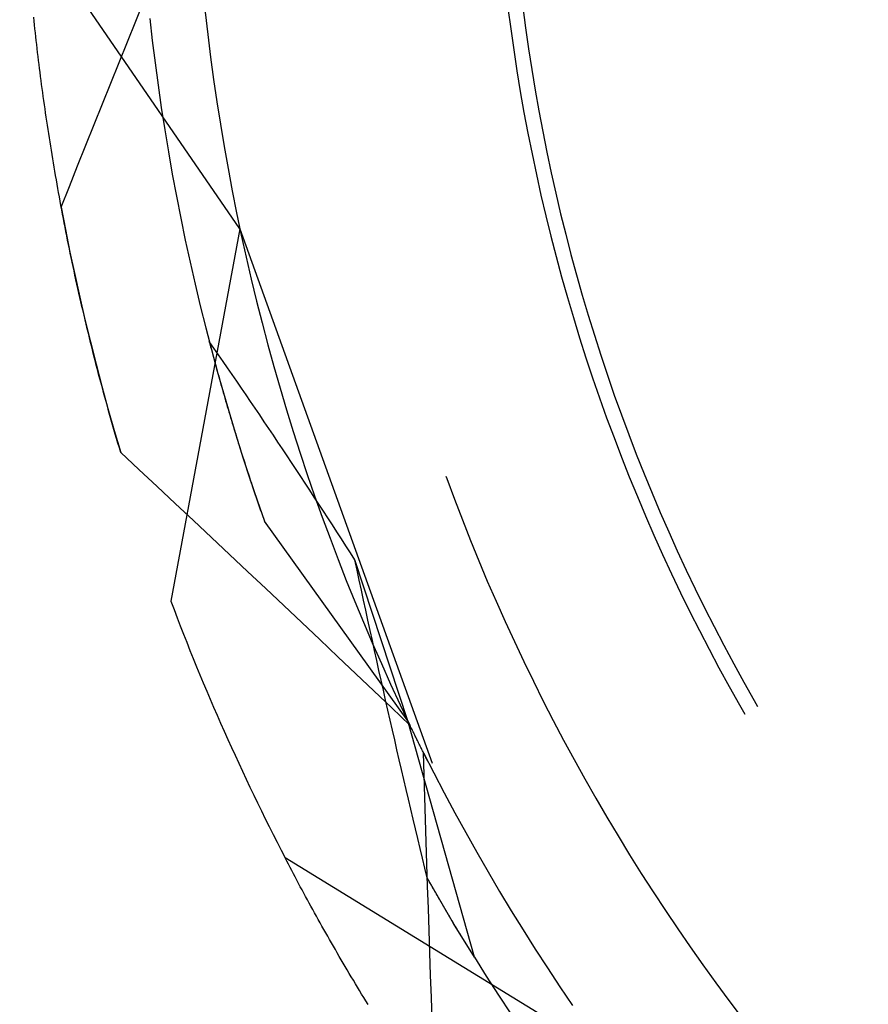
# Model space of a CAD drawing. Units: millimetres. Extents: x 0 to 841, y 0 to 594.
# Drawn here: x 199 to 200, y 435 to 437 of the extents above; entities that cross this region are included whole.
import ezdxf

# ---------------------------------------------------------------- set-up
doc = ezdxf.new("R2010")
doc.units = ezdxf.units.MM
doc.layers.add('SLD-0', color=179, linetype='Continuous')

msp = doc.modelspace()

# ---------------------------------------------------------------- linework, layer by layer
at = {"layer": 'SLD-0'}
for p, q in [((199.0623, 436.6662), (198.702, 437.1905)), ((198.8874, 437.0151), (198.9014, 437.0497)), ((199.5128, 437.0372), (199.5174, 437.0021)), ((199.5378, 437.0389), (199.5424, 437.0039)), ((198.7165, 437.0154), (198.7158, 437.022)), ((198.7172, 437.0089), (198.7165, 437.0154)), ((198.8733, 436.9804), (198.8874, 437.0151)), ((198.9108, 437.02), (198.915, 436.9825)), ((199.0039, 437.0303), (199.0082, 436.9926)), ((198.7179, 437.0024), (198.7172, 437.0089)), ((198.7186, 436.9958), (198.7179, 437.0024)), ((199.5174, 437.0021), (199.5224, 436.9669)), ((199.5424, 437.0039), (199.5473, 436.969)), ((198.7193, 436.9892), (198.7186, 436.9958)), ((198.7201, 436.9827), (198.7193, 436.9892)), ((198.7208, 436.976), (198.7201, 436.9827)), ((198.915, 436.9825), (198.9197, 436.945)), ((199.0082, 436.9926), (199.0129, 436.955)), ((198.7216, 436.9694), (198.7208, 436.976)), ((198.7224, 436.9628), (198.7216, 436.9694)), ((198.8593, 436.9458), (198.8733, 436.9804)), ((199.5224, 436.9669), (199.5277, 436.9319)), ((199.5473, 436.969), (199.5527, 436.9341)), ((198.7232, 436.9561), (198.7224, 436.9628)), ((198.724, 436.9494), (198.7232, 436.9561)), ((198.7248, 436.9427), (198.724, 436.9494)), ((199.0129, 436.955), (199.018, 436.9174)), ((198.7257, 436.936), (198.7248, 436.9427)), ((198.7265, 436.9293), (198.7257, 436.936)), ((198.8453, 436.9111), (198.8593, 436.9458)), ((198.9197, 436.945), (198.9247, 436.9076)), ((199.5527, 436.9341), (199.5585, 436.8992)), ((198.7274, 436.9225), (198.7265, 436.9293)), ((198.7283, 436.9158), (198.7274, 436.9225)), ((198.7291, 436.909), (198.7283, 436.9158)), ((199.018, 436.9174), (199.0235, 436.8798)), ((199.5277, 436.9319), (199.5335, 436.8969)), ((198.7301, 436.9022), (198.7291, 436.909)), ((198.731, 436.8954), (198.7301, 436.9022)), ((198.8313, 436.8765), (198.8453, 436.9111)), ((198.9247, 436.9076), (198.9301, 436.8702)), ((199.5585, 436.8992), (199.5646, 436.8644)), ((198.7319, 436.8885), (198.731, 436.8954)), ((198.7329, 436.8817), (198.7319, 436.8885)), ((199.5335, 436.8969), (199.5397, 436.862)), ((198.7338, 436.8748), (198.7329, 436.8817)), ((198.7348, 436.868), (198.7338, 436.8748)), ((198.7358, 436.8611), (198.7348, 436.868)), ((198.8174, 436.8418), (198.8313, 436.8765)), ((198.9301, 436.8702), (198.9359, 436.8329)), ((199.0235, 436.8798), (199.0294, 436.8423)), ((198.7368, 436.8542), (198.7358, 436.8611)), ((198.7378, 436.8472), (198.7368, 436.8542)), ((199.5397, 436.862), (199.5462, 436.8271)), ((199.5646, 436.8644), (199.5712, 436.8297)), ((198.7389, 436.8403), (198.7378, 436.8472)), ((198.7399, 436.8333), (198.7389, 436.8403)), ((198.741, 436.8264), (198.7399, 436.8333)), ((198.8035, 436.8071), (198.8174, 436.8418)), ((198.9359, 436.8329), (198.9421, 436.7956)), ((199.0294, 436.8423), (199.0356, 436.8049)), ((198.7421, 436.8194), (198.741, 436.8264)), ((198.7432, 436.8124), (198.7421, 436.8194)), ((199.5462, 436.8271), (199.5532, 436.7923)), ((199.5712, 436.8297), (199.5781, 436.7951)), ((198.7443, 436.8054), (198.7432, 436.8124)), ((198.7454, 436.7983), (198.7443, 436.8054)), ((198.7896, 436.7724), (198.8035, 436.8071)), ((199.0356, 436.8049), (199.0423, 436.7675)), ((198.7466, 436.7913), (198.7454, 436.7983)), ((198.7477, 436.7842), (198.7466, 436.7913)), ((198.7489, 436.7772), (198.7477, 436.7842)), ((198.9421, 436.7956), (198.9486, 436.7584)), ((199.5532, 436.7923), (199.5605, 436.7576)), ((199.5781, 436.7951), (199.5854, 436.7606)), ((198.7501, 436.7701), (198.7489, 436.7772)), ((198.7513, 436.763), (198.7501, 436.7701)), ((198.7757, 436.7377), (198.7896, 436.7724)), ((199.0423, 436.7675), (199.0493, 436.7303)), ((198.7525, 436.7559), (198.7513, 436.763)), ((198.7538, 436.7487), (198.7525, 436.7559)), ((198.9486, 436.7584), (198.9556, 436.7213)), ((199.5605, 436.7576), (199.5682, 436.723)), ((199.5854, 436.7606), (199.5931, 436.7261)), ((198.755, 436.7416), (198.7538, 436.7487)), ((198.7563, 436.7344), (198.755, 436.7416)), ((198.7576, 436.7272), (198.7563, 436.7344)), ((198.7618, 436.703), (198.7757, 436.7377)), ((198.7589, 436.7201), (198.7576, 436.7272)), ((198.7602, 436.7129), (198.7589, 436.7201)), ((198.9556, 436.7213), (198.9628, 436.6843)), ((199.0493, 436.7303), (199.0567, 436.6931)), ((199.5682, 436.723), (199.5763, 436.6885)), ((199.5931, 436.7261), (199.6013, 436.6917)), ((198.7615, 436.7056), (198.7602, 436.7129)), ((198.7629, 436.6984), (198.7615, 436.7056)), ((198.7618, 436.703), (198.7691, 436.6651)), ((198.7642, 436.6912), (198.7629, 436.6984)), ((198.7656, 436.6839), (198.7642, 436.6912)), ((198.9628, 436.6843), (198.9705, 436.6473)), ((199.0567, 436.6931), (199.0645, 436.6559)), ((199.5763, 436.6885), (199.5848, 436.654)), ((199.6013, 436.6917), (199.6098, 436.6575)), ((198.767, 436.6766), (198.7656, 436.6839)), ((198.7684, 436.6694), (198.767, 436.6766)), ((198.7699, 436.6621), (198.7684, 436.6694)), ((198.7691, 436.6651), (198.7767, 436.6272)), ((198.7713, 436.6548), (198.7699, 436.6621)), ((198.7728, 436.6474), (198.7713, 436.6548)), ((199.0623, 436.6662), (198.9464, 436.0407)), ((199.0623, 436.6662), (199.3856, 435.7689)), ((199.0645, 436.6559), (199.0727, 436.6189)), ((199.5848, 436.654), (199.5937, 436.6197)), ((199.6098, 436.6575), (199.6186, 436.6233)), ((198.7742, 436.6401), (198.7728, 436.6474)), ((198.7757, 436.6327), (198.7742, 436.6401)), ((198.9705, 436.6473), (198.9785, 436.6104)), ((198.7773, 436.6254), (198.7757, 436.6327)), ((198.7767, 436.6272), (198.7848, 436.5895)), ((198.7788, 436.618), (198.7773, 436.6254)), ((198.7803, 436.6106), (198.7788, 436.618)), ((199.0727, 436.6189), (199.0813, 436.5819)), ((199.5937, 436.6197), (199.603, 436.5855)), ((199.6186, 436.6233), (199.6279, 436.5892)), ((198.7819, 436.6032), (198.7803, 436.6106)), ((198.7835, 436.5958), (198.7819, 436.6032)), ((198.9785, 436.6104), (198.9869, 436.5736)), ((198.7851, 436.5884), (198.7835, 436.5958)), ((198.7848, 436.5895), (198.7931, 436.5518)), ((198.7867, 436.581), (198.7851, 436.5884)), ((199.603, 436.5855), (199.6127, 436.5513)), ((199.6279, 436.5892), (199.6376, 436.5552)), ((198.7884, 436.5735), (198.7867, 436.581)), ((198.79, 436.5661), (198.7884, 436.5735)), ((198.9869, 436.5736), (198.9957, 436.5368)), ((199.0813, 436.5819), (199.0902, 436.545)), ((198.7917, 436.5586), (198.79, 436.5661)), ((198.7934, 436.5511), (198.7917, 436.5586)), ((198.7931, 436.5518), (198.8019, 436.5142)), ((199.6376, 436.5552), (199.6476, 436.5214)), ((198.7951, 436.5436), (198.7934, 436.5511)), ((198.7968, 436.5361), (198.7951, 436.5436)), ((198.7986, 436.5286), (198.7968, 436.5361)), ((198.9957, 436.5368), (199.0049, 436.5002)), ((199.0902, 436.545), (199.0996, 436.5083)), ((199.6127, 436.5513), (199.6227, 436.5173)), ((198.8003, 436.5211), (198.7986, 436.5286)), ((198.8021, 436.5135), (198.8003, 436.5211)), ((199.6476, 436.5214), (199.658, 436.4876)), ((198.8019, 436.5142), (198.811, 436.4767)), ((198.8039, 436.506), (198.8021, 436.5135)), ((198.8057, 436.4984), (198.8039, 436.506)), ((199.0996, 436.5083), (199.1093, 436.4716)), ((199.6227, 436.5173), (199.6331, 436.4834)), ((198.8076, 436.4909), (198.8057, 436.4984)), ((198.8094, 436.4833), (198.8076, 436.4909)), ((199.0049, 436.5002), (199.0144, 436.4636)), ((199.658, 436.4876), (199.6688, 436.454)), ((198.8113, 436.4757), (198.8094, 436.4833)), ((198.811, 436.4767), (198.8205, 436.4392)), ((198.8132, 436.4681), (198.8113, 436.4757)), ((199.0108, 436.4772), (199.012, 436.4727)), ((199.0147, 436.4716), (199.0108, 436.4772)), ((199.012, 436.4727), (199.0131, 436.4683)), ((199.0185, 436.4661), (199.0147, 436.4716)), ((199.1093, 436.4716), (199.1194, 436.435)), ((199.6331, 436.4834), (199.6439, 436.4496)), ((198.8151, 436.4605), (198.8132, 436.4681)), ((198.817, 436.4529), (198.8151, 436.4605)), ((198.819, 436.4452), (198.817, 436.4529)), ((199.0131, 436.4683), (199.0143, 436.4638)), ((199.0143, 436.4638), (199.0155, 436.4594)), ((199.0144, 436.4636), (199.0242, 436.4272)), ((199.0155, 436.4594), (199.0167, 436.4549)), ((199.0167, 436.4549), (199.0179, 436.4504)), ((199.0224, 436.4605), (199.0185, 436.4661)), ((199.0263, 436.455), (199.0224, 436.4605)), ((199.0302, 436.4494), (199.0263, 436.455)), ((199.6688, 436.454), (199.68, 436.4205)), ((198.8209, 436.4376), (198.819, 436.4452)), ((198.8205, 436.4392), (198.8303, 436.4019)), ((198.8229, 436.4299), (198.8209, 436.4376)), ((199.0179, 436.4504), (199.0191, 436.4459)), ((199.0191, 436.4459), (199.0203, 436.4414)), ((199.0203, 436.4414), (199.0216, 436.4369)), ((199.0216, 436.4369), (199.0228, 436.4324)), ((199.034, 436.4438), (199.0302, 436.4494)), ((199.0417, 436.4327), (199.034, 436.4438)), ((199.6439, 436.4496), (199.6551, 436.416)), ((198.8249, 436.4223), (198.8229, 436.4299)), ((198.827, 436.4146), (198.8249, 436.4223)), ((199.0228, 436.4324), (199.0241, 436.4279)), ((199.0241, 436.4279), (199.0253, 436.4234)), ((199.0242, 436.4272), (199.0345, 436.3908)), ((199.0253, 436.4234), (199.0266, 436.4188)), ((199.0495, 436.4215), (199.0417, 436.4327)), ((199.0572, 436.4103), (199.0495, 436.4215)), ((199.1194, 436.435), (199.1299, 436.3985)), ((199.68, 436.4205), (199.6915, 436.3871)), ((198.829, 436.4069), (198.827, 436.4146)), ((198.8311, 436.3992), (198.829, 436.4069)), ((199.0266, 436.4188), (199.0278, 436.4143)), ((199.0278, 436.4143), (199.0291, 436.4097)), ((199.0291, 436.4097), (199.0304, 436.4051)), ((199.0304, 436.4051), (199.0317, 436.4005)), ((199.0649, 436.399), (199.0572, 436.4103)), ((199.6551, 436.416), (199.6667, 436.3824)), ((198.8303, 436.4019), (198.8405, 436.3647)), ((198.8332, 436.3915), (198.8311, 436.3992)), ((198.8353, 436.3838), (198.8332, 436.3915)), ((199.0317, 436.4005), (199.033, 436.396)), ((199.033, 436.396), (199.0343, 436.3914)), ((199.0343, 436.3914), (199.0357, 436.3868)), ((199.0345, 436.3908), (199.0451, 436.3546)), ((199.0357, 436.3868), (199.037, 436.3821)), ((199.0726, 436.3878), (199.0649, 436.399)), ((199.0803, 436.3765), (199.0726, 436.3878)), ((199.1299, 436.3985), (199.1407, 436.3622)), ((199.6915, 436.3871), (199.7035, 436.3539)), ((198.8374, 436.3761), (198.8353, 436.3838)), ((198.8395, 436.3683), (198.8374, 436.3761)), ((199.037, 436.3821), (199.0383, 436.3775)), ((199.0383, 436.3775), (199.0397, 436.3729)), ((199.0397, 436.3729), (199.0411, 436.3682)), ((199.088, 436.3651), (199.0803, 436.3765)), ((199.6667, 436.3824), (199.6786, 436.349)), ((198.8417, 436.3606), (198.8395, 436.3683)), ((198.8405, 436.3647), (198.8511, 436.3275)), ((198.8439, 436.3528), (198.8417, 436.3606)), ((199.0411, 436.3682), (199.0424, 436.3636)), ((199.0424, 436.3636), (199.0438, 436.3589)), ((199.0438, 436.3589), (199.0452, 436.3543)), ((199.0451, 436.3546), (199.0561, 436.3185)), ((199.0452, 436.3543), (199.0466, 436.3496)), ((199.0956, 436.3538), (199.088, 436.3651)), ((199.1033, 436.3424), (199.0956, 436.3538)), ((199.1407, 436.3622), (199.152, 436.326)), ((199.7035, 436.3539), (199.7158, 436.3208)), ((198.8461, 436.3451), (198.8439, 436.3528)), ((198.8483, 436.3373), (198.8461, 436.3451)), ((198.8505, 436.3295), (198.8483, 436.3373)), ((199.0466, 436.3496), (199.048, 436.3449)), ((199.048, 436.3449), (199.0494, 436.3402)), ((199.0494, 436.3402), (199.0509, 436.3355)), ((199.111, 436.331), (199.1033, 436.3424)), ((199.6786, 436.349), (199.691, 436.3158)), ((198.8528, 436.3217), (198.8505, 436.3295)), ((198.8511, 436.3275), (198.862, 436.2905)), ((198.8551, 436.314), (198.8528, 436.3217)), ((199.0509, 436.3355), (199.0523, 436.3308)), ((199.0523, 436.3308), (199.0537, 436.326)), ((199.0537, 436.326), (199.0552, 436.3213)), ((199.0552, 436.3213), (199.0567, 436.3166)), ((199.1186, 436.3196), (199.111, 436.331)), ((199.152, 436.326), (199.1636, 436.2898)), ((199.7158, 436.3208), (199.7285, 436.2878)), ((198.8574, 436.3061), (198.8551, 436.314)), ((198.8597, 436.2983), (198.8574, 436.3061)), ((199.0561, 436.3185), (199.0674, 436.2824)), ((199.0567, 436.3166), (199.0581, 436.3118)), ((199.0581, 436.3118), (199.0596, 436.307)), ((199.0596, 436.307), (199.0611, 436.3023)), ((199.1263, 436.3082), (199.1186, 436.3196)), ((199.134, 436.2967), (199.1263, 436.3082)), ((199.691, 436.3158), (199.7037, 436.2827)), ((198.862, 436.2905), (198.8597, 436.2983)), ((198.8926, 436.2621), (198.862, 436.2905)), ((199.0611, 436.3023), (199.0626, 436.2975)), ((199.0626, 436.2975), (199.0641, 436.2927)), ((199.0641, 436.2927), (199.0657, 436.2879)), ((199.0657, 436.2879), (199.0672, 436.2831)), ((199.1416, 436.2852), (199.134, 436.2967)), ((199.1636, 436.2898), (199.1755, 436.2538)), ((199.7285, 436.2878), (199.7415, 436.255)), ((199.0672, 436.2831), (199.0687, 436.2783)), ((199.0674, 436.2824), (199.0791, 436.2465)), ((199.0687, 436.2783), (199.0703, 436.2735)), ((199.0703, 436.2735), (199.0719, 436.2686)), ((199.1492, 436.2737), (199.1416, 436.2852)), ((199.1569, 436.2621), (199.1492, 436.2737)), ((199.7037, 436.2827), (199.7167, 436.2497)), ((198.9231, 436.2336), (198.8926, 436.2621)), ((199.0719, 436.2686), (199.0734, 436.2638)), ((199.0734, 436.2638), (199.075, 436.2589)), ((199.075, 436.2589), (199.0766, 436.2541)), ((199.0766, 436.2541), (199.0782, 436.2492)), ((199.1645, 436.2506), (199.1569, 436.2621)), ((199.7415, 436.255), (199.7549, 436.2224)), ((199.0782, 436.2492), (199.0798, 436.2443)), ((199.0791, 436.2465), (199.0912, 436.2108)), ((199.0798, 436.2443), (199.0815, 436.2394)), ((199.0815, 436.2394), (199.0831, 436.2345)), ((199.1721, 436.239), (199.1645, 436.2506)), ((199.1797, 436.2274), (199.1721, 436.239)), ((199.1755, 436.2538), (199.1879, 436.218)), ((199.4085, 436.2507), (199.4099, 436.2468)), ((199.4099, 436.2468), (199.4228, 436.2121)), ((199.7167, 436.2497), (199.7302, 436.2169)), ((198.9536, 436.2051), (198.9231, 436.2336)), ((199.0831, 436.2345), (199.0848, 436.2296)), ((199.0848, 436.2296), (199.0864, 436.2247)), ((199.0864, 436.2247), (199.0881, 436.2198)), ((199.1873, 436.2157), (199.1797, 436.2274)), ((199.7549, 436.2224), (199.7687, 436.1899)), ((198.9841, 436.1766), (198.9536, 436.2051)), ((199.0881, 436.2198), (199.0898, 436.2149)), ((199.0898, 436.2149), (199.0915, 436.2099)), ((199.0912, 436.2108), (199.1036, 436.1751)), ((199.0915, 436.2099), (199.0932, 436.205)), ((199.0932, 436.205), (199.0949, 436.2)), ((199.1949, 436.2041), (199.1873, 436.2157)), ((199.1879, 436.218), (199.2006, 436.1822)), ((199.4228, 436.2121), (199.4361, 436.1775)), ((199.7302, 436.2169), (199.744, 436.1842)), ((199.0949, 436.2), (199.0966, 436.1951)), ((199.0966, 436.1951), (199.0983, 436.1901)), ((199.0983, 436.1901), (199.1001, 436.1851)), ((199.2025, 436.1924), (199.1949, 436.2041)), ((199.2101, 436.1807), (199.2025, 436.1924)), ((199.7687, 436.1899), (199.7829, 436.1575)), ((199.0145, 436.1481), (198.9841, 436.1766)), ((199.1001, 436.1851), (199.1018, 436.1801)), ((199.1018, 436.1801), (199.1036, 436.1751)), ((199.3445, 435.84), (199.1036, 436.1751)), ((199.2006, 436.1822), (199.2137, 436.1466)), ((199.2177, 436.169), (199.2101, 436.1807)), ((199.4361, 436.1775), (199.4497, 436.1431)), ((199.744, 436.1842), (199.7581, 436.1517)), ((199.2253, 436.1573), (199.2177, 436.169)), ((199.2329, 436.1455), (199.2253, 436.1573)), ((199.7829, 436.1575), (199.7974, 436.1253)), ((199.0449, 436.1195), (199.0145, 436.1481)), ((199.2137, 436.1466), (199.2272, 436.1111)), ((199.2405, 436.1338), (199.2329, 436.1455)), ((199.4497, 436.1431), (199.4637, 436.1088)), ((199.7581, 436.1517), (199.7727, 436.1193)), ((199.248, 436.122), (199.2405, 436.1338)), ((199.2556, 436.1102), (199.248, 436.122)), ((199.7974, 436.1253), (199.8123, 436.0933)), ((199.0753, 436.091), (199.0449, 436.1195)), ((199.2272, 436.1111), (199.241, 436.0758)), ((199.2592, 436.0932), (199.2556, 436.1102)), ((199.3445, 435.84), (199.2556, 436.1102)), ((199.4637, 436.1088), (199.4781, 436.0747)), ((199.7727, 436.1193), (199.7876, 436.0871)), ((199.1057, 436.0624), (199.0753, 436.091)), ((199.2629, 436.0763), (199.2592, 436.0932)), ((199.8123, 436.0933), (199.8275, 436.0614)), ((199.241, 436.0758), (199.2552, 436.0406)), ((199.2665, 436.0594), (199.2629, 436.0763)), ((199.4781, 436.0747), (199.4929, 436.0407)), ((199.7876, 436.0871), (199.8028, 436.0551)), ((199.1361, 436.0337), (199.1057, 436.0624)), ((199.2702, 436.0425), (199.2665, 436.0594)), ((199.8275, 436.0614), (199.8431, 436.0298)), ((199.2552, 436.0406), (199.2698, 436.0056)), ((199.2738, 436.0256), (199.2702, 436.0425)), ((199.4929, 436.0407), (199.508, 436.0068)), ((199.8028, 436.0551), (199.8184, 436.0233)), ((199.1664, 436.0051), (199.1361, 436.0337)), ((199.2775, 436.0088), (199.2738, 436.0256)), ((199.8184, 436.0233), (199.8344, 435.9916)), ((199.8431, 436.0298), (199.8591, 435.9983)), ((199.2812, 435.9919), (199.2775, 436.0088)), ((199.508, 436.0068), (199.5235, 435.9732)), ((199.1967, 435.9764), (199.1664, 436.0051)), ((199.2698, 436.0056), (199.2847, 435.9707)), ((199.2849, 435.9751), (199.2812, 435.9919)), ((199.8344, 435.9916), (199.8508, 435.9601)), ((199.8591, 435.9983), (199.8754, 435.9669)), ((199.227, 435.9477), (199.1967, 435.9764)), ((199.2886, 435.9583), (199.2849, 435.9751)), ((199.5235, 435.9732), (199.5393, 435.9397)), ((199.2847, 435.9707), (199.3, 435.936)), ((199.2923, 435.9415), (199.2886, 435.9583)), ((199.8508, 435.9601), (199.8674, 435.9288)), ((199.8754, 435.9669), (199.8921, 435.9358)), ((199.2573, 435.919), (199.227, 435.9477)), ((199.296, 435.9247), (199.2923, 435.9415)), ((199.5393, 435.9397), (199.5555, 435.9064)), ((199.2997, 435.908), (199.296, 435.9247)), ((199.3, 435.936), (199.3156, 435.9014)), ((199.8674, 435.9288), (199.8845, 435.8977)), ((199.8921, 435.9358), (199.9091, 435.9049)), ((199.2876, 435.8903), (199.2573, 435.919)), ((199.3035, 435.8912), (199.2997, 435.908)), ((199.3178, 435.8615), (199.2876, 435.8903)), ((199.3072, 435.8745), (199.3035, 435.8912)), ((199.3156, 435.9014), (199.3316, 435.867)), ((199.5555, 435.9064), (199.5721, 435.8732)), ((199.8845, 435.8977), (199.9019, 435.8668)), ((199.9091, 435.9049), (199.9265, 435.8741)), ((199.311, 435.8578), (199.3072, 435.8745)), ((199.9265, 435.8741), (199.9324, 435.8639)), ((199.3148, 435.8411), (199.311, 435.8578)), ((199.348, 435.8328), (199.3178, 435.8615)), ((199.3316, 435.867), (199.348, 435.8328)), ((199.5721, 435.8732), (199.589, 435.8403)), ((199.9019, 435.8668), (199.9107, 435.8514)), ((199.3186, 435.8244), (199.3148, 435.8411)), ((199.3224, 435.8078), (199.3186, 435.8244)), ((199.4563, 435.4428), (199.3445, 435.84)), ((199.3489, 435.8309), (199.348, 435.8328)), ((199.3498, 435.829), (199.3489, 435.8309)), ((199.3507, 435.8272), (199.3498, 435.829)), ((199.3516, 435.8253), (199.3507, 435.8272)), ((199.3525, 435.8235), (199.3516, 435.8253)), ((199.589, 435.8403), (199.6062, 435.8075)), ((199.3262, 435.7911), (199.3224, 435.8078)), ((199.3534, 435.8216), (199.3525, 435.8235)), ((199.3544, 435.8197), (199.3534, 435.8216)), ((199.3553, 435.8179), (199.3544, 435.8197)), ((199.3562, 435.816), (199.3553, 435.8179)), ((199.3571, 435.8141), (199.3562, 435.816)), ((199.358, 435.8123), (199.3571, 435.8141)), ((199.3589, 435.8104), (199.358, 435.8123)), ((199.3599, 435.8085), (199.3589, 435.8104)), ((199.3608, 435.8067), (199.3599, 435.8085)), ((199.6062, 435.8075), (199.6239, 435.7749)), ((199.33, 435.7745), (199.3262, 435.7911)), ((199.3617, 435.8048), (199.3608, 435.8067)), ((199.3626, 435.8029), (199.3617, 435.8048)), ((199.3636, 435.801), (199.3626, 435.8029)), ((199.3645, 435.7992), (199.3636, 435.801)), ((199.3654, 435.7973), (199.3645, 435.7992)), ((199.3663, 435.7954), (199.3654, 435.7973)), ((199.3673, 435.7936), (199.3663, 435.7954)), ((199.3682, 435.7917), (199.3673, 435.7936)), ((199.3692, 435.7898), (199.3682, 435.7917)), ((199.3339, 435.7579), (199.33, 435.7745)), ((199.3701, 435.788), (199.3692, 435.7898)), ((199.371, 435.7861), (199.3701, 435.788)), ((199.3709, 435.7863), (199.3881, 435.7525)), ((199.372, 435.749), (199.3709, 435.7863)), ((199.372, 435.7842), (199.371, 435.7861)), ((199.3729, 435.7823), (199.372, 435.7842)), ((199.3739, 435.7805), (199.3729, 435.7823)), ((199.3748, 435.7786), (199.3739, 435.7805)), ((199.3758, 435.7767), (199.3748, 435.7786)), ((199.3767, 435.7748), (199.3758, 435.7767)), ((199.3776, 435.773), (199.3767, 435.7748)), ((199.6239, 435.7749), (199.6418, 435.7425)), ((199.3377, 435.7412), (199.3339, 435.7579)), ((199.3416, 435.7247), (199.3377, 435.7412)), ((199.3731, 435.7116), (199.372, 435.749)), ((199.3881, 435.7525), (199.4056, 435.7189)), ((199.6418, 435.7425), (199.6602, 435.7103)), ((199.3454, 435.7081), (199.3416, 435.7247)), ((199.3493, 435.6915), (199.3454, 435.7081)), ((199.3742, 435.6742), (199.3731, 435.7116)), ((199.4056, 435.7189), (199.4235, 435.6854)), ((199.6602, 435.7103), (199.6788, 435.6783)), ((199.3532, 435.675), (199.3493, 435.6915)), ((199.3572, 435.6585), (199.3532, 435.675)), ((199.4235, 435.6854), (199.4418, 435.6521)), ((199.6788, 435.6783), (199.6978, 435.6465)), ((199.3611, 435.642), (199.3572, 435.6585)), ((199.3754, 435.6369), (199.3742, 435.6742)), ((199.365, 435.6255), (199.3611, 435.642)), ((199.4418, 435.6521), (199.4604, 435.6191)), ((199.6978, 435.6465), (199.7172, 435.6149)), ((199.369, 435.609), (199.365, 435.6255)), ((199.3765, 435.5995), (199.3754, 435.6369)), ((199.6807, 435.2773), (199.1383, 435.6097)), ((199.141, 435.6044), (199.1383, 435.6097)), ((199.373, 435.5925), (199.369, 435.609)), ((199.4604, 435.6191), (199.4793, 435.5862)), ((199.7172, 435.6149), (199.7369, 435.5836)), ((199.1438, 435.5991), (199.141, 435.6044)), ((199.1466, 435.5937), (199.1438, 435.5991)), ((199.1494, 435.5883), (199.1466, 435.5937)), ((199.377, 435.5761), (199.373, 435.5925)), ((199.3778, 435.5622), (199.3765, 435.5995)), ((199.1523, 435.583), (199.1494, 435.5883)), ((199.1551, 435.5776), (199.1523, 435.583)), ((199.158, 435.5722), (199.1551, 435.5776)), ((199.3777, 435.5748), (199.377, 435.5761)), ((199.4215, 435.4996), (199.377, 435.5761)), ((199.4793, 435.5862), (199.4986, 435.5535)), ((199.7369, 435.5836), (199.7569, 435.5524)), ((199.1609, 435.5667), (199.158, 435.5722)), ((199.1638, 435.5613), (199.1609, 435.5667)), ((199.1668, 435.5559), (199.1638, 435.5613)), ((199.3784, 435.5736), (199.3777, 435.5748)), ((199.379, 435.5248), (199.3778, 435.5622)), ((199.3791, 435.5724), (199.3784, 435.5736)), ((199.3798, 435.5712), (199.3791, 435.5724)), ((199.3804, 435.5699), (199.3798, 435.5712)), ((199.3811, 435.5687), (199.3804, 435.5699)), ((199.3818, 435.5675), (199.3811, 435.5687)), ((199.3825, 435.5663), (199.3818, 435.5675)), ((199.3832, 435.5651), (199.3825, 435.5663)), ((199.3839, 435.5639), (199.3832, 435.5651)), ((199.3846, 435.5627), (199.3839, 435.5639)), ((199.3853, 435.5615), (199.3846, 435.5627)), ((199.386, 435.5603), (199.3853, 435.5615)), ((199.3866, 435.5591), (199.386, 435.5603)), ((199.1697, 435.5504), (199.1668, 435.5559)), ((199.1727, 435.5449), (199.1697, 435.5504)), ((199.1757, 435.5394), (199.1727, 435.5449)), ((199.3873, 435.5579), (199.3866, 435.5591)), ((199.388, 435.5567), (199.3873, 435.5579)), ((199.3887, 435.5555), (199.388, 435.5567)), ((199.3894, 435.5544), (199.3887, 435.5555)), ((199.39, 435.5532), (199.3894, 435.5544)), ((199.3907, 435.552), (199.39, 435.5532)), ((199.3914, 435.5508), (199.3907, 435.552)), ((199.3921, 435.5497), (199.3914, 435.5508)), ((199.3928, 435.5485), (199.3921, 435.5497)), ((199.3934, 435.5473), (199.3928, 435.5485)), ((199.3941, 435.5462), (199.3934, 435.5473)), ((199.3948, 435.545), (199.3941, 435.5462)), ((199.3954, 435.5439), (199.3948, 435.545)), ((199.3961, 435.5427), (199.3954, 435.5439)), ((199.3968, 435.5416), (199.3961, 435.5427)), ((199.4986, 435.5535), (199.5182, 435.521)), ((199.7569, 435.5524), (199.7773, 435.5215)), ((199.1787, 435.5339), (199.1757, 435.5394)), ((199.1817, 435.5284), (199.1787, 435.5339)), ((199.1847, 435.5229), (199.1817, 435.5284)), ((199.3974, 435.5404), (199.3968, 435.5416)), ((199.3981, 435.5393), (199.3974, 435.5404)), ((199.3988, 435.5381), (199.3981, 435.5393)), ((199.3994, 435.537), (199.3988, 435.5381)), ((199.4001, 435.5359), (199.3994, 435.537)), ((199.4008, 435.5347), (199.4001, 435.5359)), ((199.4014, 435.5336), (199.4008, 435.5347)), ((199.4021, 435.5325), (199.4014, 435.5336)), ((199.4027, 435.5314), (199.4021, 435.5325)), ((199.4034, 435.5302), (199.4027, 435.5314)), ((199.404, 435.5291), (199.4034, 435.5302)), ((199.4047, 435.528), (199.404, 435.5291)), ((199.4054, 435.5269), (199.4047, 435.528)), ((199.406, 435.5258), (199.4054, 435.5269)), ((199.1878, 435.5174), (199.1847, 435.5229)), ((199.1909, 435.5118), (199.1878, 435.5174)), ((199.194, 435.5063), (199.1909, 435.5118)), ((199.3802, 435.4875), (199.379, 435.5248)), ((199.4067, 435.5247), (199.406, 435.5258)), ((199.4073, 435.5236), (199.4067, 435.5247)), ((199.408, 435.5225), (199.4073, 435.5236)), ((199.4086, 435.5214), (199.408, 435.5225)), ((199.4092, 435.5203), (199.4086, 435.5214)), ((199.4099, 435.5192), (199.4092, 435.5203)), ((199.4105, 435.5181), (199.4099, 435.5192)), ((199.4112, 435.517), (199.4105, 435.5181)), ((199.4118, 435.5159), (199.4112, 435.517)), ((199.4125, 435.5149), (199.4118, 435.5159)), ((199.4131, 435.5138), (199.4125, 435.5149)), ((199.4137, 435.5127), (199.4131, 435.5138)), ((199.4144, 435.5116), (199.4137, 435.5127)), ((199.415, 435.5106), (199.4144, 435.5116)), ((199.4156, 435.5095), (199.415, 435.5106)), ((199.5182, 435.521), (199.5381, 435.4887)), ((199.7773, 435.5215), (199.798, 435.4907)), ((199.1971, 435.5007), (199.194, 435.5063)), ((199.2002, 435.4951), (199.1971, 435.5007)), ((199.2034, 435.4895), (199.2002, 435.4951)), ((199.4163, 435.5085), (199.4156, 435.5095)), ((199.4169, 435.5074), (199.4163, 435.5085)), ((199.4175, 435.5063), (199.4169, 435.5074)), ((199.4181, 435.5053), (199.4175, 435.5063)), ((199.4188, 435.5042), (199.4181, 435.5053)), ((199.4194, 435.5032), (199.4188, 435.5042)), ((199.42, 435.5021), (199.4194, 435.5032)), ((199.4206, 435.5011), (199.42, 435.5021)), ((199.4213, 435.5001), (199.4206, 435.5011)), ((199.4219, 435.499), (199.4213, 435.5001)), ((199.4563, 435.4428), (199.4215, 435.4996)), ((199.4225, 435.498), (199.4219, 435.499)), ((199.4231, 435.497), (199.4225, 435.498)), ((199.4237, 435.496), (199.4231, 435.497)), ((199.4243, 435.4949), (199.4237, 435.496)), ((199.425, 435.4939), (199.4243, 435.4949)), ((199.4256, 435.4929), (199.425, 435.4939)), ((199.2066, 435.4839), (199.2034, 435.4895)), ((199.2098, 435.4783), (199.2066, 435.4839)), ((199.213, 435.4726), (199.2098, 435.4783)), ((199.3815, 435.4501), (199.3802, 435.4875)), ((199.4262, 435.4919), (199.4256, 435.4929)), ((199.4268, 435.4909), (199.4262, 435.4919)), ((199.4274, 435.4899), (199.4268, 435.4909)), ((199.428, 435.4889), (199.4274, 435.4899)), ((199.4286, 435.4879), (199.428, 435.4889)), ((199.4292, 435.4869), (199.4286, 435.4879)), ((199.4298, 435.4859), (199.4292, 435.4869)), ((199.4304, 435.4849), (199.4298, 435.4859)), ((199.431, 435.4839), (199.4304, 435.4849)), ((199.4316, 435.4829), (199.431, 435.4839)), ((199.4322, 435.4819), (199.4316, 435.4829)), ((199.4328, 435.481), (199.4322, 435.4819)), ((199.4334, 435.48), (199.4328, 435.481)), ((199.434, 435.479), (199.4334, 435.48)), ((199.4345, 435.478), (199.434, 435.479)), ((199.4351, 435.4771), (199.4345, 435.478)), ((199.4357, 435.4761), (199.4351, 435.4771)), ((199.5381, 435.4887), (199.5584, 435.4566)), ((199.798, 435.4907), (199.819, 435.4602)), ((199.2162, 435.467), (199.213, 435.4726)), ((199.2194, 435.4613), (199.2162, 435.467)), ((199.2227, 435.4557), (199.2194, 435.4613)), ((199.4363, 435.4752), (199.4357, 435.4761)), ((199.4369, 435.4742), (199.4363, 435.4752)), ((199.4375, 435.4733), (199.4369, 435.4742)), ((199.4381, 435.4723), (199.4375, 435.4733)), ((199.4386, 435.4714), (199.4381, 435.4723)), ((199.4392, 435.4704), (199.4386, 435.4714)), ((199.4398, 435.4695), (199.4392, 435.4704)), ((199.4404, 435.4685), (199.4398, 435.4695)), ((199.4409, 435.4676), (199.4404, 435.4685)), ((199.4415, 435.4667), (199.4409, 435.4676)), ((199.4421, 435.4657), (199.4415, 435.4667)), ((199.4426, 435.4648), (199.4421, 435.4657)), ((199.4432, 435.4639), (199.4426, 435.4648)), ((199.4438, 435.463), (199.4432, 435.4639)), ((199.4443, 435.4621), (199.4438, 435.463)), ((199.4449, 435.4612), (199.4443, 435.4621)), ((199.4454, 435.4602), (199.4449, 435.4612)), ((199.446, 435.4593), (199.4454, 435.4602)), ((199.819, 435.4602), (199.8404, 435.4299)), ((199.226, 435.45), (199.2227, 435.4557)), ((199.2293, 435.4443), (199.226, 435.45)), ((199.2326, 435.4386), (199.2293, 435.4443)), ((199.3828, 435.4128), (199.3815, 435.4501)), ((199.4466, 435.4584), (199.446, 435.4593)), ((199.4471, 435.4575), (199.4466, 435.4584)), ((199.4477, 435.4566), (199.4471, 435.4575)), ((199.4482, 435.4558), (199.4477, 435.4566)), ((199.4488, 435.4549), (199.4482, 435.4558)), ((199.4493, 435.454), (199.4488, 435.4549)), ((199.4499, 435.4531), (199.4493, 435.454)), ((199.4504, 435.4522), (199.4499, 435.4531)), ((199.4509, 435.4513), (199.4504, 435.4522)), ((199.4515, 435.4505), (199.4509, 435.4513)), ((199.452, 435.4496), (199.4515, 435.4505)), ((199.4526, 435.4487), (199.452, 435.4496)), ((199.4531, 435.4479), (199.4526, 435.4487)), ((199.4536, 435.447), (199.4531, 435.4479)), ((199.4542, 435.4462), (199.4536, 435.447)), ((199.4547, 435.4453), (199.4542, 435.4462)), ((199.4552, 435.4445), (199.4547, 435.4453)), ((199.4557, 435.4436), (199.4552, 435.4445)), ((199.4563, 435.4428), (199.4557, 435.4436)), ((199.5584, 435.4566), (199.579, 435.4248)), ((199.236, 435.4329), (199.2326, 435.4386)), ((199.2393, 435.4272), (199.236, 435.4329)), ((199.2427, 435.4214), (199.2393, 435.4272)), ((199.4563, 435.4428), (199.4764, 435.4108)), ((199.8404, 435.4299), (199.862, 435.3999)), ((199.2461, 435.4157), (199.2427, 435.4214)), ((199.2495, 435.4099), (199.2461, 435.4157)), ((199.3842, 435.3754), (199.3828, 435.4128)), ((199.4764, 435.4108), (199.4969, 435.3791)), ((199.579, 435.4248), (199.5999, 435.3931)), ((199.253, 435.4042), (199.2495, 435.4099)), ((199.2564, 435.3984), (199.253, 435.4042)), ((199.2599, 435.3926), (199.2564, 435.3984)), ((199.862, 435.3999), (199.884, 435.3701)), ((199.2634, 435.3868), (199.2599, 435.3926)), ((199.2669, 435.381), (199.2634, 435.3868)), ((199.2705, 435.3752), (199.2669, 435.381)), ((199.4969, 435.3791), (199.5176, 435.3475)), ((199.5999, 435.3931), (199.6212, 435.3617)), ((199.274, 435.3694), (199.2705, 435.3752)), ((199.2776, 435.3636), (199.274, 435.3694)), ((199.3855, 435.3381), (199.3842, 435.3754)), ((199.884, 435.3701), (199.9064, 435.3405))]:
    msp.add_line(p, q, dxfattribs=at)
msp.add_circle((202.6387, 437.4264), 5, dxfattribs=at)
msp.add_arc((202.6387, 437.4264), 3.9438, 200.571, 207.429, dxfattribs=at)

doc.saveas('drawing.dxf')
